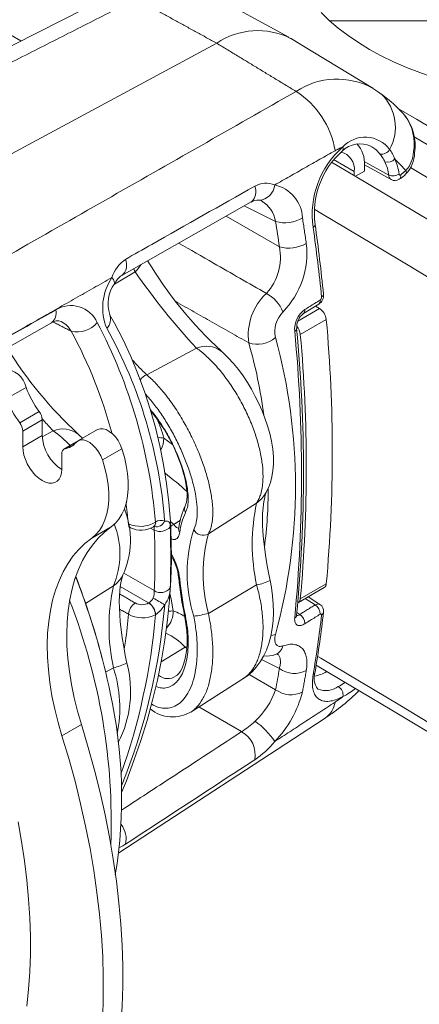
# Model space of a CAD drawing. Units: inches. Extents: x 3 to 99.2, y 1.4 to 64.7.
# Drawn here: x 81.5 to 82.8, y 48.2 to 51.4 of the extents above; entities that cross this region are included whole.
import ezdxf

# ---------------------------------------------------------------- set-up
doc = ezdxf.new("R2010")
doc.units = ezdxf.units.IN
doc.header["$MEASUREMENT"] = 0

msp = doc.modelspace()

# ---------------------------------------------------------------- linework, layer by layer
at = {"color": 7, "linetype": 'Continuous', "lineweight": 15}
for p, q in [((82.3365, 51.2999), (82.0654, 51.4484)), ((83.2538, 51.353), (82.4705, 51.353)), ((80.8504, 50.6081), (82.1021, 51.2802)), ((82.5499, 50.8633), (82.4829, 50.902)), ((82.663, 50.8505), (82.5826, 50.8953)), ((82.5831, 50.8841), (82.6698, 50.8365)), ((82.5832, 50.8639), (82.5832, 50.8825)), ((82.5499, 50.8633), (82.5499, 50.8496)), ((82.5541, 50.8472), (82.5832, 50.8639)), ((81.7932, 50.5249), (82.2142, 50.7637)), ((82.294, 50.6999), (82.1918, 50.751)), ((82.1332, 50.7178), (82.3063, 50.6179)), ((81.7689, 50.4965), (81.8365, 50.5367)), ((82.3843, 50.4005), (82.4344, 50.4314)), ((82.437, 50.4168), (82.4234, 50.4247)), ((82.3666, 50.3762), (82.437, 50.4168)), ((81.3392, 50.2429), (81.564, 50.3704)), ((82.4589, 50.3813), (82.3744, 50.3325)), ((81.8742, 50.2015), (82.0362, 50.2883)), ((81.4812, 50.1605), (81.4178, 50.1239)), ((81.4606, 50.0453), (81.524, 50.0819)), ((81.5339, 50.055), (81.4704, 50.0183)), ((81.5339, 50.055), (81.5339, 50.004)), ((81.4704, 50.0183), (81.4704, 49.9674)), ((81.534, 49.9998), (81.5699, 50.0191)), ((81.7137, 50.0231), (81.6503, 49.9865)), ((81.5339, 50.004), (81.4704, 49.9674)), ((81.646, 49.9833), (81.6042, 49.9592)), ((81.6444, 49.9817), (81.6076, 49.9604)), ((81.5977, 49.8939), (81.5977, 49.9449)), ((81.7935, 49.961), (81.73, 49.9244)), ((82.0749, 49.6843), (82.2319, 49.7839)), ((82.0003, 49.7775), (82.0006, 49.7782)), ((81.9517, 49.7245), (81.9623, 49.7143)), ((81.7587, 49.7069), (81.6953, 49.6703)), ((81.8155, 49.7066), (81.8217, 49.7034)), ((81.8989, 49.6962), (81.887, 49.7021)), ((81.9781, 49.7026), (81.9782, 49.7031)), ((81.8001, 49.5564), (81.8989, 49.4994)), ((81.978, 49.5414), (81.978, 49.5418)), ((81.6753, 49.4575), (81.7656, 49.5147)), ((81.8805, 49.459), (81.7881, 49.5124)), ((82.0749, 49.4249), (82.2319, 49.5176)), ((82.368, 49.4606), (82.4526, 49.5095)), ((82.3744, 49.4723), (82.4589, 49.5211)), ((82.4226, 49.4528), (82.3903, 49.4735)), ((82.4383, 49.4543), (82.3998, 49.479)), ((81.9974, 49.4165), (81.9973, 49.4166)), ((82.3633, 49.4279), (82.3726, 49.4217)), ((81.9211, 49.2672), (81.999, 49.3152)), ((82.0051, 49.3179), (81.999, 49.3152)), ((82.3063, 49.2456), (82.2479, 49.2747)), ((81.7405, 49.2336), (81.7656, 49.2484)), ((82.0182, 49.1042), (82.1874, 49.2117)), ((82.2073, 49.2268), (82.294, 49.1768)), ((82.1834, 49.0403), (82.044, 49.1206)), ((81.7829, 48.6464), (82.4557, 49.0846)), ((81.6617, 49.0631), (81.5983, 49.0265))]:
    msp.add_line(p, q, dxfattribs=at)
at = {"color": 7, "linetype": 'Continuous', "lineweight": 15, "flags": 128}
for points in [[(81.4644, 51.2883), (81.3959, 51.3265), (81.1297, 51.4736), (80.8616, 51.6195), (80.5917, 51.7642), (80.3199, 51.9078), (80.0463, 52.0502), (79.7709, 52.1915), (79.4937, 52.3316), (79.2147, 52.4705), (78.934, 52.6082), (78.6515, 52.7447)], [(81.7525, 51.4343), (81.1266, 51.117), (80.5074, 50.8028)], [(82.442, 51.3805), (82.4689, 51.3545), (82.4982, 51.3293), (82.5298, 51.3052), (82.5637, 51.2821), (82.5998, 51.2601), (82.6379, 51.2392), (82.6779, 51.2197), (82.7198, 51.2014), (82.7633, 51.1845), (82.8084, 51.169), (82.8549, 51.155), (82.9027, 51.1424), (82.9515, 51.1315), (83.0014, 51.1221), (83.0521, 51.1142), (83.1035, 51.1081), (83.1554, 51.1035)], [(82.6101, 51.134), (82.3791, 51.2742), (82.3429, 51.2962)], [(82.6382, 51.1143), (82.6291, 51.1213), (82.6098, 51.1337)], [(84.9143, 49.3535), (84.6864, 49.5071), (84.4567, 49.6599), (84.2251, 49.8117), (83.9917, 49.9625), (83.7564, 50.1124), (83.5194, 50.2614), (83.2806, 50.4094), (83.04, 50.5564), (82.7976, 50.7025), (82.5535, 50.8475), (82.4757, 50.8931)], [(84.7585, 49.6081), (84.5138, 49.7694), (84.267, 49.9298), (84.0182, 50.089), (83.7673, 50.2473), (83.5145, 50.4044), (83.2596, 50.5605), (83.0028, 50.7154), (82.744, 50.8693), (82.7336, 50.8754)], [(82.2398, 50.7695), (82.2432, 50.7691), (82.2476, 50.7672)], [(84.9185, 49.1534), (84.6799, 49.3155), (84.4393, 49.4766), (84.1966, 49.6366), (83.9519, 49.7956), (83.7052, 49.9535), (83.4565, 50.1104), (83.2057, 50.2662), (82.953, 50.421), (82.6983, 50.5747), (82.4417, 50.7272), (82.4218, 50.739)], [(81.769, 50.4971), (81.7698, 50.5006), (81.7687, 50.5054), (81.7656, 50.5112), (81.7605, 50.5176)], [(81.7925, 48.8426), (81.8081, 48.8807), (81.8327, 48.9462), (81.8551, 49.0116), (81.8753, 49.077), (81.8932, 49.1425), (81.9089, 49.208), (81.9224, 49.2737), (81.9335, 49.3388), (81.9423, 49.4038), (81.9488, 49.4689), (81.9529, 49.5337), (81.9548, 49.5978), (81.9542, 49.661), (81.9514, 49.7237), (81.9462, 49.7862), (81.9387, 49.8482), (81.9289, 49.9095), (81.9168, 49.9702), (81.9024, 50.0301), (81.8857, 50.0892), (81.8669, 50.1474), (81.8458, 50.2045), (81.8225, 50.2606), (81.7971, 50.3155), (81.7696, 50.3691), (81.7534, 50.3977)], [(82.2621, 49.817), (82.2625, 49.8175), (82.2706, 49.834), (82.2771, 49.8513), (82.2821, 49.8699), (82.2854, 49.8898), (82.2869, 49.9111), (82.2867, 49.9346), (82.2845, 49.9595), (82.2803, 49.9851), (82.2746, 50.0107), (82.2676, 50.0353), (82.2592, 50.0602), (82.2497, 50.0845), (82.2393, 50.1081), (82.2279, 50.1313), (82.2155, 50.1542), (82.2022, 50.1764), (82.1881, 50.1976), (82.1731, 50.2182), (82.1567, 50.2382), (82.1396, 50.2569), (82.1209, 50.2747), (82.1167, 50.2781)], [(81.8742, 50.2015), (81.8681, 50.1988), (81.8624, 50.1949), (81.8572, 50.1899), (81.8529, 50.1842), (81.8529, 50.1842)], [(81.8875, 50.083), (81.8975, 50.0713), (81.9091, 50.0561), (81.9206, 50.0396), (81.9318, 50.0221), (81.9428, 50.0033), (81.9534, 49.9836), (81.9633, 49.9634), (81.9723, 49.9432), (81.9802, 49.9234), (81.9871, 49.904), (81.993, 49.885), (81.9979, 49.8665), (82.0016, 49.8489), (82.0041, 49.8327), (82.0055, 49.8181), (82.0058, 49.8056), (82.0051, 49.7952), (82.0037, 49.7869), (82.0019, 49.781), (82.0006, 49.7783)], [(81.666, 49.9946), (81.6545, 50.0055), (81.6503, 50.0089)], [(81.7137, 50.0231), (81.7143, 50.0234), (81.7225, 50.0261), (81.7319, 50.0259), (81.742, 50.023), (81.7524, 50.0173), (81.7627, 50.0092), (81.7723, 49.9991), (81.7809, 49.9873), (81.788, 49.9744), (81.7935, 49.961)], [(81.73, 49.9244), (81.7246, 49.9378), (81.7175, 49.9507), (81.7089, 49.9625), (81.6992, 49.9726), (81.689, 49.9807), (81.6786, 49.9863), (81.6684, 49.9893), (81.6591, 49.9895), (81.6509, 49.9868), (81.6442, 49.9814)], [(81.9299, 49.9955), (81.9537, 49.9776), (81.9596, 49.9731)], [(81.4704, 49.9674), (81.4714, 49.9541), (81.4743, 49.94), (81.479, 49.9257), (81.4853, 49.9115), (81.4932, 49.898), (81.5023, 49.8854), (81.5123, 49.8741), (81.523, 49.8646), (81.5341, 49.8571), (81.5451, 49.8519), (81.5558, 49.849), (81.5659, 49.8486), (81.575, 49.8507), (81.5828, 49.8553), (81.5892, 49.8621), (81.5939, 49.871), (81.5967, 49.8817), (81.5977, 49.8939)], [(81.7587, 49.7069), (81.7721, 49.7182), (81.7838, 49.7318), (81.7937, 49.7477), (81.8018, 49.7657), (81.8079, 49.7856), (81.8119, 49.8072), (81.814, 49.8304), (81.814, 49.8549), (81.8119, 49.8804), (81.8077, 49.9068), (81.8016, 49.9338), (81.7935, 49.961)], [(81.6953, 49.6703), (81.7086, 49.6815), (81.7203, 49.6952), (81.7303, 49.7111), (81.7383, 49.729), (81.7444, 49.7489), (81.7485, 49.7706), (81.7506, 49.7938), (81.7505, 49.8182), (81.7484, 49.8438), (81.7443, 49.8702), (81.7381, 49.8971), (81.73, 49.9244)], [(82.2761, 49.5326), (82.2709, 49.5573), (82.2655, 49.5862), (82.261, 49.6143), (82.2574, 49.6414), (82.2546, 49.6671), (82.2527, 49.691), (82.2517, 49.7131), (82.2514, 49.7331), (82.2518, 49.7511), (82.2529, 49.7674), (82.2544, 49.7818), (82.2564, 49.7939), (82.2585, 49.8036), (82.2604, 49.8107), (82.262, 49.8152), (82.2629, 49.8171), (82.2628, 49.817)], [(81.6617, 49.0631), (81.6489, 49.107), (81.638, 49.1506), (81.6291, 49.1938), (81.6222, 49.2364), (81.6174, 49.2783), (81.6145, 49.3192), (81.6138, 49.359), (81.6151, 49.3977), (81.6184, 49.435), (81.6238, 49.4708), (81.6312, 49.505), (81.6406, 49.5374), (81.652, 49.568), (81.6653, 49.5967), (81.6805, 49.6232), (81.6975, 49.6476), (81.7162, 49.6697), (81.7367, 49.6895), (81.7587, 49.7069)], [(81.5983, 49.0265), (81.5855, 49.0704), (81.5746, 49.114), (81.5657, 49.1572), (81.5588, 49.1998), (81.5539, 49.2416), (81.5511, 49.2826), (81.5503, 49.3224), (81.5516, 49.3611), (81.555, 49.3984), (81.5604, 49.4342), (81.5678, 49.4684), (81.5772, 49.5008), (81.5886, 49.5314), (81.6019, 49.5601), (81.6171, 49.5866), (81.6341, 49.611), (81.6528, 49.6331), (81.6732, 49.6529), (81.6953, 49.6703)], [(81.6427, 49.5434), (81.645, 49.5374), (81.6571, 49.5057)], [(81.8097, 49.2634), (81.8045, 49.2881), (81.7992, 49.317), (81.7947, 49.3451), (81.791, 49.3722), (81.7882, 49.3978), (81.7864, 49.4218), (81.7853, 49.4439), (81.785, 49.4639), (81.7855, 49.4818), (81.7865, 49.4982), (81.7881, 49.5126), (81.79, 49.5247), (81.7921, 49.5344), (81.7941, 49.5415), (81.7957, 49.546), (81.7965, 49.5479), (81.7964, 49.5478)], [(82.1873, 49.2118), (82.2022, 49.2223), (82.2171, 49.2354), (82.2309, 49.2504), (82.2434, 49.2671), (82.2545, 49.2856), (82.2639, 49.3054), (82.2719, 49.327), (82.2784, 49.3506), (82.2831, 49.3755), (82.2859, 49.4012), (82.2871, 49.4281), (82.2864, 49.4552), (82.2842, 49.4821), (82.2802, 49.5095), (82.2757, 49.5325)], [(81.9505, 49.4863), (81.9534, 49.4714), (81.9605, 49.4333)], [(81.9605, 49.4333), (81.9524, 49.4326), (81.9454, 49.4318)], [(81.9972, 49.4165), (81.998, 49.413), (82.0018, 49.3906), (82.0044, 49.3685), (82.0056, 49.3472), (82.0056, 49.3271), (82.0045, 49.3081), (82.0021, 49.2903), (81.9987, 49.2739), (81.9945, 49.2594), (81.9895, 49.2472), (81.9843, 49.2373), (81.9789, 49.2299), (81.9735, 49.2244), (81.9695, 49.2216)], [(82.2935, 49.3569), (82.2846, 49.3542), (82.2795, 49.3533)], [(84.9185, 47.7053), (84.6799, 47.8674), (84.4393, 48.0284), (84.1966, 48.1885), (83.9519, 48.3474), (83.7052, 48.5054), (83.4565, 48.6623), (83.2057, 48.8181), (82.953, 48.9729), (82.6983, 49.1265), (82.4417, 49.2791), (82.4314, 49.2852)], [(82.4261, 49.2568), (82.4295, 49.2548), (82.6729, 49.1104), (82.9146, 48.965), (83.1545, 48.8187), (83.3926, 48.6713), (83.629, 48.5231), (83.8635, 48.3738), (84.0962, 48.2237), (84.3271, 48.0726), (84.5561, 47.9206), (84.7833, 47.7677)], [(81.6617, 47.5826), (81.6839, 47.6309), (81.7041, 47.6812), (81.7224, 47.7334), (81.7387, 47.7875), (81.753, 47.8434), (81.7654, 47.901), (81.7757, 47.9602), (81.7839, 48.021), (81.7901, 48.0833), (81.7942, 48.147), (81.7963, 48.212), (81.7963, 48.2783), (81.7942, 48.3457), (81.7901, 48.4141), (81.7839, 48.4836), (81.7757, 48.5539), (81.7654, 48.625), (81.753, 48.6968), (81.7387, 48.7692), (81.7224, 48.8421), (81.7041, 48.9155), (81.6839, 48.9892), (81.6617, 49.0631)], [(81.5983, 47.546), (81.6204, 47.5943), (81.6407, 47.6446), (81.659, 47.6968), (81.6753, 47.7509), (81.6896, 47.8068), (81.7019, 47.8644), (81.7122, 47.9236), (81.7205, 47.9844), (81.7267, 48.0467), (81.7308, 48.1104), (81.7329, 48.1754), (81.7329, 48.2416), (81.7308, 48.309), (81.7267, 48.3775), (81.7205, 48.4469), (81.7122, 48.5173), (81.7019, 48.5884), (81.6896, 48.6602), (81.6753, 48.7326), (81.659, 48.8055), (81.6407, 48.8789), (81.6204, 48.9526), (81.5983, 49.0265)], [(81.4553, 48.7472), (81.4667, 48.6833), (81.4762, 48.62), (81.4839, 48.5575), (81.4896, 48.4957), (81.4934, 48.4349), (81.4954, 48.375), (81.4954, 48.3162), (81.4934, 48.2586), (81.4896, 48.2021), (81.4839, 48.147)]]:
    msp.add_lwpolyline(points, dxfattribs=at)
at = {"color": 7, "linetype": 'Continuous', "lineweight": 15}
for centre, radius, start, end in [((82.2359, 51.082), 0.2391, 63.4683, 124.0123), ((82.4938, 50.921), 0.2424, 61.3834, 123.3761), ((82.211, 50.8868), 0.2799, 9.0145, 57.7281), ((82.3471, 50.716), 0.4936, 41.6585, 53.8405), ((82.5344, 51.0072), 0.1496, 330.9331, 45.9109), ((59.7655, 11.8011), 45.4701, 57.07856, 59.71449), ((82.5928, 50.9485), 0.1556, 350.7412, 38.0867), ((82.5928, 50.9531), 0.1526, 349.9563, 36.4778), ((82.5856, 50.8751), 0.0994, 36.7716, 136.9658), ((61.4149, 14.491), 42.2621, 52.57195, 59.68704), ((82.7058, 50.7229), 0.2926, 131.2452, 188.2105), ((82.5689, 50.8697), 0.0831, 64.7723, 134.5921), ((82.5015, 50.9378), 0.0125, 315.8104, 23.883), ((82.4899, 50.8895), 0.0935, 355.7131, 42.7441), ((82.6898, 50.7276), 0.2696, 131.6635, 187.9763), ((82.4939, 50.871), 0.0566, 352.2124, 76.924), ((82.6405, 50.9475), 0.0279, 255.3892, 332.2594), ((82.6497, 50.9231), 0.0965, 315.2288, 0.1903), ((82.644, 50.9313), 0.0992, 318.6038, 357.2057), ((82.7423, 50.9222), 0.0043, 16.4597, 78.8254), ((82.6584, 50.9256), 0.0325, 254.8908, 317.4275), ((82.6771, 50.8491), 0.0142, 174.3621, 240.0782), ((82.6747, 50.8921), 0.0432, 254.2518, 299.7105), ((82.655, 50.9107), 0.0841, 299.6265, 318.7432), ((82.6881, 50.848), 0.0136, 308.9552, 15.5269), ((82.7101, 50.8604), 0.00986, 327.041, 32.3274), ((82.1865, 50.797), 0.0434, 309.7515, 24.7648), ((82.2625, 50.7496), 0.0751, 67.623, 119.2144), ((82.2368, 50.8242), 0.0546, 273.3041, 354.6758), ((82.2666, 50.7066), 0.1151, 2.5176, 77.6824), ((82.6827, 50.8568), 0.0237, 237.5348, 305.7247), ((82.2355, 50.731), 0.0388, 83.5008, 123.1854), ((82.2046, 50.6877), 0.0902, 7.756, 61.5944), ((82.3233, 50.8129), 0.1168, 255.4689, 299.9131), ((82.4125, 50.6905), 0.0101, 291.8848, 358.2321), ((76.5119, 49.85), 5.9625, 5.82083, 8.01276), ((76.5351, 49.8611), 5.9455, 5.81786, 8.01446), ((82.1375, 50.5834), 0.1723, 317.1775, 11.5553), ((82.3373, 50.7277), 0.1141, 254.2363, 299.789), ((82.1226, 50.5973), 0.2732, 315.6799, 6.5873), ((81.8745, 50.4786), 0.1206, 125.3778, 161.0818), ((81.7653, 50.5584), 0.0436, 309.725, 25.1189), ((81.7389, 50.6381), 0.1407, 313.9254, 326.6331), ((83.0014, 51.2443), 1.3095, 210.8582, 227.494), ((81.8362, 50.463), 0.0753, 124.9272, 153.1647), ((83.6132, 51.7605), 2.1573, 214.5578, 223.0313), ((81.907, 50.4199), 0.1761, 146.3064, 202.4088), ((81.8598, 50.4323), 0.1116, 144.4947, 197.8971), ((82.3926, 50.3296), 0.1878, 133.293, 187.4102), ((82.2062, 50.3596), 0.1212, 22.7326, 61.6249), ((82.4187, 50.4591), 0.0316, 299.5343, 8.5791), ((82.4396, 50.4643), 0.0104, 293.1725, 357.3799), ((81.6275, 50.3326), 0.094, 24.4852, 121.9892), ((82.4263, 50.4417), 0.0131, 308.1303, 12.6584), ((82.4326, 50.4537), 0.0111, 305.4094, 5.1325), ((81.5399, 50.4015), 0.0394, 307.7925, 15.9446), ((81.7147, 50.3825), 0.0419, 314.7434, 21.4273), ((82.3823, 50.3422), 0.0908, 135.0161, 192.3453), ((82.4341, 50.3498), 0.0782, 125.2012, 184.8176), ((82.4175, 50.3565), 0.055, 127.156, 184.1942), ((82.3763, 50.4108), 0.013, 307.1647, 12.7503), ((82.4106, 50.376), 0.0486, 6.3237, 57.1699), ((81.5841, 50.343), 0.0339, 69.494, 126.4394), ((81.5637, 50.3086), 0.0733, 28.1718, 63.9839), ((81.6482, 50.4245), 0.0837, 256.2164, 320.8086), ((80.2146, 49.5813), 1.694, 4.7559, 27.8068), ((77.7614, 49.9512), 4.7172, 354.7687, 5.2313), ((80.2822, 49.6125), 1.5316, 15.0353, 28.4949), ((80.4089, 49.6097), 1.5281, 4.338, 29.0959), ((82.352, 50.3528), 0.0105, 293.4005, 357.1036), ((77.4636, 49.8767), 4.9147, 354.5528, 5.4472), ((77.4674, 49.8858), 4.9173, 354.5533, 5.4436), ((82.3249, 50.3267), 0.0498, 6.7016, 40.5387), ((77.6768, 49.9024), 4.7172, 354.7687, 5.2313), ((82.2347, 50.39), 0.0893, 251.5025, 311.1982), ((80.7275, 49.8747), 1.5403, 7.278, 16.233), ((80.5328, 49.8398), 1.8258, 344.6612, 15.3388), ((82.5269, 50.9673), 1.2983, 211.5084, 227.5273), ((82.0677, 50.213), 0.0816, 53.0994, 112.6877), ((82.3872, 50.7463), 0.7483, 221.4898, 226.728), ((81.4049, 50.1429), 0.0783, 12.9879, 87.3222), ((81.7813, 50.2729), 0.3205, 200.5349, 216.595), ((81.7179, 50.2363), 0.3205, 200.5349, 216.595), ((81.4865, 50.0529), 0.0474, 2.4999, 37.6857), ((81.4231, 50.0163), 0.0474, 2.4999, 37.6857), ((81.4006, 49.8457), 0.5501, 15.7973, 22.8311), ((81.6014, 49.9438), 0.0816, 53.1017, 112.6876), ((81.3629, 49.7302), 0.3554, 42.6241, 54.3782), ((81.6701, 50.0092), 0.1363, 182.1735, 237.9366), ((81.5959, 50.0232), 0.0639, 280.5504, 319.1197), ((81.9151, 49.9212), 0.0757, 78.7459, 93.4694), ((81.8553, 49.9953), 0.0746, 329.7799, 0.1939), ((81.6117, 49.9469), 0.0141, 106.8651, 188.4455), ((80.7773, 48.4203), 1.8635, 48.7302, 51.6264), ((82.1727, 49.8684), 0.1031, 305.0425, 330.1329), ((80.822, 49.8274), 1.4477, 352.5657, 0.1832), ((82.8557, 49.6508), 0.6378, 167.9503, 192.0497), ((81.5457, 49.6632), 0.2754, 335.2608, 21.8198), ((82.2059, 49.6752), 0.2291, 153.5608, 173.1347), ((82.1727, 49.6676), 0.1922, 153.7381, 173.6373), ((82.0249, 49.7652), 0.0276, 153.4486, 206.9717), ((81.8538, 49.8036), 0.0954, 245.691, 300.6163), ((81.8869, 49.7191), 0.0157, 305.0589, 8.8024), ((81.8871, 49.7195), 0.016, 305.3657, 8.2777), ((81.905, 49.7369), 0.03, 258.9655, 337.133), ((81.9206, 49.6996), 0.0284, 64.8392, 128.5572), ((81.5286, 49.6182), 0.2586, 336.4199, 22.2246), ((81.8296, 49.7164), 0.0151, 178.9452, 238.7201), ((81.8561, 49.7722), 0.0768, 243.4845, 301.138), ((81.9029, 49.6967), 0.0118, 106.2658, 124.1588), ((81.9183, 49.733), 0.0416, 242.2614, 321.5423), ((79.6477, 49.5978), 2.2533, 357.4972, 2.5028), ((78.6827, 49.6076), 3.2697, 358.256, 1.744), ((81.9769, 49.6766), 0.0404, 111.1721, 128.0458), ((81.9608, 49.7047), 0.0174, 341.739, 354.6422), ((81.9979, 49.7005), 0.02, 173.926, 215.4628), ((82.4859, 49.557), 0.4798, 162.8672, 197.1328), ((82.0572, 49.7118), 0.0327, 204.2368, 302.7717), ((82.5625, 49.5546), 0.5045, 165.1012, 194.8988), ((81.7903, 49.5175), 0.1924, 5.8426, 31.3519), ((81.8184, 49.5269), 0.1601, 5.3408, 31.7083), ((79.3105, 48.6467), 2.5, 14.6173, 21.0676), ((81.7064, 49.5992), 0.1031, 305.0423, 330.1947), ((81.9844, 49.5432), 0.00661, 195.1443, 245.7435), ((83.1579, 49.6602), 1.1855, 185.7488, 191.8579), ((83.1783, 49.6607), 1.203, 185.8945, 191.7052), ((82.2057, 49.6671), 0.1517, 279.9598, 297.5054), ((79.5535, 48.7125), 2.2482, 11.6868, 20.6585), ((82.3893, 49.3816), 0.6378, 167.9503, 192.0497), ((81.8078, 49.4996), 0.0911, 344.471, 359.8795), ((81.9203, 49.5308), 0.0381, 235.6902, 323.3833), ((81.8596, 49.5079), 0.0913, 323.1525, 0.1267), ((82.4446, 49.5213), 0.0143, 303.7976, 359.18), ((79.7808, 48.7473), 1.9777, 357.8721, 21.3297), ((81.8542, 49.4985), 0.0475, 303.9249, 330.6485), ((81.1229, 48.1298), 1.5514, 58.5396, 60.1319), ((82.3601, 49.4725), 0.0143, 303.7976, 359.18), ((79.9224, 49.6219), 2.0174, 337.9469, 355.2031), ((81.8658, 49.4165), 0.0516, 124.4917, 173.4561), ((81.8586, 49.4993), 0.0459, 241.1994, 298.5255), ((81.8554, 49.4193), 0.047, 1.5756, 57.669), ((81.8561, 49.4192), 0.0468, 1.9474, 58.332), ((81.8497, 49.4997), 0.0951, 303.9825, 330.7321), ((81.8816, 49.4319), 0.0789, 317.2009, 1.0222), ((82.4049, 49.4235), 0.0342, 358.2067, 58.6957), ((82.4264, 49.4333), 0.0239, 348.805, 60.553), ((79.8284, 49.5991), 2.0821, 340.4332, 355.0869), ((81.8602, 49.5051), 0.0945, 241.0584, 296.5071), ((81.9987, 49.423), 0.00663, 258.6914, 284.6065), ((81.9491, 49.9478), 0.5378, 278.3665, 283.5251), ((82.3503, 49.4209), 0.0123, 298.4699, 351.5003), ((82.3742, 49.417), 0.0119, 169.8852, 190.3773), ((82.3548, 49.3925), 0.0342, 358.2085, 58.6954), ((78.7105, 49.8508), 3.758, 350.4337, 353.4151), ((78.7221, 49.8587), 3.7526, 350.4296, 353.4201), ((82.4378, 49.4306), 0.0123, 298.5225, 350.8824), ((81.8563, 49.1853), 0.193, 42.3061, 65.4591), ((82.2787, 49.3294), 0.0406, 291.0857, 345.7194), ((82.2647, 49.3635), 0.0773, 262.7958, 291.6048), ((82.3033, 49.2668), 0.0266, 94.083, 112.4095), ((81.7394, 49.3976), 0.1514, 279.9487, 297.5263), ((81.3672, 49.1177), 0.4193, 348.3663, 18.171), ((81.465, 49.17), 0.3568, 332.4401, 15.1635), ((82.3554, 49.3138), 0.0841, 234.2398, 297.2964), ((81.9426, 49.2596), 0.0468, 229.5768, 305.379), ((82.4101, 49.2373), 0.0127, 299.2423, 348.7139), ((82.4773, 49.2148), 0.0583, 159.8446, 218.7171), ((82.3989, 49.3402), 0.1212, 280.3743, 300.4808), ((82.054, 49.2603), 0.2541, 312.9062, 340.8134), ((82.3437, 49.2433), 0.083, 233.2382, 297.1609), ((82.4576, 49.2423), 0.0684, 248.1379, 306.3792), ((82.4826, 49.1605), 0.0309, 348.3246, 59.8882), ((80.2384, 48.8275), 1.5542, 350.6416, 12.6208), ((82.028, 49.2616), 0.3654, 316.0703, 345.3958), ((82.0964, 49.6399), 0.6612, 302.9359, 315.2077), ((81.9585, 49.2032), 0.1151, 230.6418, 301.3695), ((82.4126, 49.1465), 0.0756, 304.8851, 352.1525), ((82.0337, 49.2777), 0.2807, 302.2214, 313.5213), ((82.0842, 48.8716), 0.2479, 33.4095, 54.8214), ((82.1414, 48.9652), 0.086, 349.0576, 60.7981), ((82.0668, 49.1899), 0.2888, 303.4335, 320.9837), ((81.7351, 48.6925), 0.0721, 345.1248, 39.0083)]:
    msp.add_arc(centre, radius, start, end, dxfattribs=at)
for start_param, end_param in [(4.078339, 4.097233), (3.719479, 3.738373)]:
    msp.add_ellipse((78.7236, 51.8604), major_axis=(-2.6178, 4.2233), ratio=0.597167, start_param=start_param, end_param=end_param, dxfattribs=at)
for points in [[(81.8395, 51.4241), (80.5616, 50.7759)], [(82.1021, 51.2802), (81.8395, 51.4241)], [(82.3605, 51.1234), (82.1021, 51.2802)], [(82.5129, 50.9429), (82.4874, 50.9306)], [(82.4874, 50.9306), (82.2911, 50.8191)], [(82.7185, 50.8657), (82.6823, 50.9036)], [(82.7012, 50.8516), (82.7185, 50.8657)], [(82.3816, 50.7117), (82.394, 50.6287)], [(81.8365, 50.5367), (81.8314, 50.5466)], [(81.7605, 50.5176), (81.2882, 50.2494)], [(82.2064, 50.3053), (81.9686, 50.4398)], [(81.6283, 50.3432), (81.5696, 50.3731)], [(81.8145, 49.7166), (81.8068, 49.7856)], [(81.9024, 49.7215), (81.9029, 49.7218)], [(81.9623, 49.7143), (81.9832, 49.7279)], [(81.7859, 49.4884), (81.8365, 49.4591)], [(81.8145, 49.4224), (81.7855, 49.4392)], [(81.8805, 49.459), (81.8807, 49.459)], [(82.3726, 49.4217), (82.4226, 49.4528)], [(81.9029, 49.4208), (81.9024, 49.4206)], [(82.0047, 49.3112), (81.999, 49.3152)], [(82.394, 49.2391), (82.3816, 49.1695)], [(82.4874, 49.1362), (82.5129, 49.1542)], [(82.2911, 49.0081), (82.4874, 49.1362)]]:
    msp.add_open_spline(points, degree=1, dxfattribs=at)
for points, knots in [([(81.1189, 50.4163), (81.3258, 50.5341), (81.7397, 50.7698), (82.1535, 51.0055), (82.3605, 51.1234)], [0, 0, 0, 0, 0.5, 1, 1, 1, 1]), ([(82.6335, 50.9206), (82.6282, 50.9264), (82.6194, 50.9363), (82.6086, 50.9423), (82.6043, 50.9447)], [0, 0, 0, 0, 0.5966344, 1, 1, 1, 1]), ([(82.6499, 50.8942), (82.6475, 50.8989), (82.6427, 50.9085), (82.6366, 50.9165), (82.6335, 50.9206)], [0, 0, 0, 0, 0.497179, 1, 1, 1, 1]), ([(82.6652, 50.9345), (82.6684, 50.9299), (82.675, 50.9205), (82.6799, 50.9092), (82.6823, 50.9036)], [0, 0, 0, 0, 0.49661, 1, 1, 1, 1]), ([(82.663, 50.8505), (82.6615, 50.8582), (82.6584, 50.8738), (82.6527, 50.8874), (82.6499, 50.8942)], [0, 0, 0, 0, 0.494901, 1, 1, 1, 1]), ([(82.6823, 50.9036), (82.6853, 50.8961), (82.6914, 50.8809), (82.6945, 50.8634), (82.6961, 50.8546)], [0, 0, 0, 0, 0.494896, 1, 1, 1, 1]), ([(82.6961, 50.8546), (82.6962, 50.8542), (82.6964, 50.8531), (82.6972, 50.8519), (82.6984, 50.8511), (82.6998, 50.8509), (82.7007, 50.8514), (82.7012, 50.8516)], [0, 0, 0, 0, 0.153896, 0.368227, 0.579555, 0.78987, 1, 1, 1, 1]), ([(81.8047, 50.5769), (81.8334, 50.5931), (81.9737, 50.6725), (82.1141, 50.752), (82.2259, 50.8152)], [0, 0, 0, 0, 0.203992, 1, 1, 1, 1]), ([(81.978, 50.6298), (82.016, 50.6081), (82.1112, 50.5536), (82.2065, 50.4991), (82.2638, 50.4663)], [0, 0, 0, 0, 0.397957, 1, 1, 1, 1]), ([(82.389, 50.4137), (82.3997, 50.4203), (82.4164, 50.4306), (82.4331, 50.4409), (82.4391, 50.4446)], [0, 0, 0, 0, 0.638748, 1, 1, 1, 1]), ([(81.2888, 50.2486), (81.3013, 50.2557), (81.3976, 50.3103), (81.494, 50.3649), (81.5777, 50.4123)], [0, 0, 0, 0, 0.130134, 1, 1, 1, 1]), ([(82.2319, 49.7839), (82.2343, 49.7879), (82.239, 49.7957), (82.2461, 49.8139), (82.2508, 49.8348), (82.2528, 49.8583), (82.2532, 49.8833), (82.2509, 49.9104), (82.2462, 49.939), (82.2398, 49.9686), (82.2309, 49.9994), (82.2198, 50.0306), (82.2103, 50.0543), (82.1997, 50.0779), (82.1881, 50.1013), (82.1755, 50.1245), (82.162, 50.1472), (82.1478, 50.1691), (82.1329, 50.1901), (82.1173, 50.2103), (82.1014, 50.229), (82.0853, 50.2462), (82.0691, 50.2618), (82.0527, 50.2761), (82.0418, 50.2842), (82.0362, 50.2883)], [0, 0, 0, 0, 0.039307, 0.078895, 0.153525, 0.191753, 0.230246, 0.304164, 0.34203, 0.380158, 0.45464, 0.492822, 0.531274, 0.569237, 0.607466, 0.646534, 0.68589, 0.724564, 0.763516, 0.803341, 0.843466, 0.881909, 0.920619, 0.960166, 1, 1, 1, 1]), ([(81.8742, 50.2015), (81.8791, 50.1972), (81.889, 50.1885), (81.9041, 50.1733), (81.9195, 50.1564), (81.9348, 50.1379), (81.9498, 50.1181), (81.9646, 50.0971), (81.9791, 50.0747), (81.9931, 50.0516), (82.0062, 50.028), (82.0185, 50.0042), (82.0302, 49.9797), (82.0444, 49.9472), (82.0568, 49.915), (82.067, 49.8836), (82.0757, 49.853), (82.0823, 49.8236), (82.0866, 49.7961), (82.0893, 49.7698), (82.0897, 49.7457), (82.0877, 49.7244), (82.0849, 49.7095), (82.0808, 49.6958), (82.0769, 49.6881), (82.0749, 49.6843)], [0, 0, 0, 0, 0.038673, 0.077606, 0.117369, 0.157424, 0.196179, 0.235213, 0.275137, 0.315376, 0.353115, 0.391126, 0.43, 0.469176, 0.543063, 0.580567, 0.618615, 0.691742, 0.729222, 0.766962, 0.841548, 0.879373, 0.917709, 0.958698, 1, 1, 1, 1]), ([(82.0274, 49.6984), (82.0304, 49.7054), (82.0361, 49.7187), (82.0392, 49.7466), (82.0383, 49.7781), (82.0332, 49.8142), (82.0242, 49.8531), (82.0113, 49.8949), (81.9949, 49.9379), (81.9751, 49.9817), (81.9525, 50.0245), (81.9275, 50.0655), (81.9014, 50.102), (81.8818, 50.1266), (81.8715, 50.1367), (81.8698, 50.1384)], [0, 0, 0, 0, 0.088139, 0.167732, 0.249464, 0.327615, 0.407936, 0.486522, 0.567411, 0.648213, 0.73151, 0.814614, 0.900293, 0.983378, 1, 1, 1, 1]), ([(81.8863, 50.0871), (81.8913, 50.0813), (81.903, 50.0676), (81.921, 50.0422), (81.9397, 50.012), (81.957, 49.98), (81.9726, 49.9465), (81.9859, 49.9127), (81.9967, 49.879), (82.0045, 49.8468), (82.0089, 49.8169), (82.0098, 49.7908), (82.0072, 49.7685), (82.0027, 49.758), (82.0003, 49.7527)], [0, 0, 0, 0, 0.062484, 0.147544, 0.228914, 0.312546, 0.394356, 0.478565, 0.562622, 0.64927, 0.735675, 0.824753, 0.911138, 1, 1, 1, 1]), ([(81.5699, 50.0191), (81.5611, 50.0282), (81.5498, 50.0399), (81.5366, 50.0551), (81.5336, 50.0585)], [0, 0, 0, 0, 0.777245, 1, 1, 1, 1]), ([(81.9326, 49.7253), (81.9369, 49.7253), (81.9438, 49.7254), (81.9478, 49.7223), (81.9497, 49.718), (81.9506, 49.7134), (81.9508, 49.7088), (81.9509, 49.7071)], [0, 0, 0, 0, 0.373589, 0.615011, 0.733536, 0.898686, 1, 1, 1, 1]), ([(81.8989, 49.6962), (81.8988, 49.6982), (81.8986, 49.7027), (81.8987, 49.7064), (81.8966, 49.7081), (81.8956, 49.7089)], [0, 0, 0, 0, 0.310153, 0.68205, 1, 1, 1, 1]), ([(81.9817, 49.6889), (81.9805, 49.6838), (81.9786, 49.6753), (81.9731, 49.6686), (81.9674, 49.6655), (81.9609, 49.6649), (81.9561, 49.6666), (81.9539, 49.6673)], [0, 0, 0, 0, 0.28966, 0.47224, 0.654857, 0.840495, 1, 1, 1, 1]), ([(81.9623, 49.7143), (81.9654, 49.7105), (81.9713, 49.7034), (81.9759, 49.7029), (81.9781, 49.7027)], [0, 0, 0, 0, 0.541585, 1, 1, 1, 1]), ([(82.1871, 49.2121), (82.1937, 49.2167), (82.2043, 49.2241), (82.2164, 49.239), (82.2253, 49.2526), (82.233, 49.2679), (82.2396, 49.285), (82.2449, 49.3037), (82.249, 49.3239), (82.2517, 49.3453), (82.253, 49.3679), (82.253, 49.3918), (82.2515, 49.4162), (82.2487, 49.4411), (82.2445, 49.4662), (82.2391, 49.4918), (82.2343, 49.509), (82.2319, 49.5176)], [0, 0, 0, 0, 0.105955, 0.168548, 0.231586, 0.293822, 0.356493, 0.420539, 0.485058, 0.548459, 0.612315, 0.677603, 0.743383, 0.806406, 0.869866, 0.934697, 1, 1, 1, 1]), ([(81.9605, 49.4333), (81.9682, 49.4303), (81.9807, 49.4255), (81.9928, 49.4183), (81.9974, 49.4156)], [0, 0, 0, 0, 0.619595, 1, 1, 1, 1]), ([(82.4226, 49.4528), (82.4251, 49.4539), (82.43, 49.4562), (82.4354, 49.4562), (82.4375, 49.4545), (82.4381, 49.454)], [0, 0, 0, 0, 0.416717, 0.832673, 1, 1, 1, 1]), ([(81.8008, 49.3083), (81.8022, 49.3171), (81.8084, 49.3553), (81.8119, 49.3933), (81.8145, 49.4224)], [0, 0, 0, 0, 0.2317828, 1, 1, 1, 1]), ([(81.8898, 49.1299), (81.8935, 49.1278), (81.9057, 49.1205), (81.9259, 49.116), (81.9498, 49.1165), (81.9718, 49.125), (81.9916, 49.1409), (82.0086, 49.1641), (82.0225, 49.1944), (82.0324, 49.2308), (82.0382, 49.2729), (82.0393, 49.3185), (82.0361, 49.3668), (82.0303, 49.3992), (82.0274, 49.4157)], [0, 0, 0, 0, 0.037341, 0.124655, 0.208144, 0.293951, 0.377904, 0.464318, 0.550639, 0.639625, 0.728405, 0.819936, 0.908695, 1, 1, 1, 1]), ([(82.0003, 49.4166), (82.0027, 49.4034), (82.0072, 49.3781), (82.0097, 49.3411), (82.009, 49.307), (82.0051, 49.2753), (81.998, 49.2474), (81.9879, 49.2234), (81.9751, 49.2042), (81.9595, 49.1904), (81.9418, 49.1828), (81.923, 49.1811), (81.9101, 49.1853), (81.904, 49.1872)], [0, 0, 0, 0, 0.098718, 0.188202, 0.280095, 0.368002, 0.458353, 0.546735, 0.637707, 0.728517, 0.822127, 0.915472, 1, 1, 1, 1]), ([(82.0749, 49.4249), (82.0767, 49.416), (82.0805, 49.3983), (82.0846, 49.3714), (82.0875, 49.3445), (82.0892, 49.318), (82.0895, 49.2923), (82.0886, 49.2674), (82.0863, 49.2432), (82.0827, 49.2205), (82.0779, 49.1994), (82.072, 49.1801), (82.0649, 49.1621), (82.0541, 49.1409), (82.0413, 49.1236), (82.0281, 49.1109), (82.0214, 49.1065), (82.0185, 49.1047)], [0, 0, 0, 0, 0.0636152, 0.1276589, 0.1930689, 0.2589586, 0.3227093, 0.3869179, 0.4525927, 0.5187837, 0.5808639, 0.6433902, 0.7073371, 0.7717798, 0.8933229, 0.9550152, 1, 1, 1, 1]), ([(82.389, 49.3914), (82.3849, 49.3893), (82.3765, 49.385), (82.3662, 49.3852), (82.3589, 49.3907), (82.3557, 49.3997), (82.356, 49.4072), (82.3562, 49.4101)], [0, 0, 0, 0, 0.21457, 0.42931, 0.645278, 0.86206, 1, 1, 1, 1]), ([(82.3624, 49.4181), (82.3636, 49.4181), (82.3664, 49.4179), (82.3703, 49.4203), (82.3726, 49.4217)], [0, 0, 0, 0, 0.412716, 1, 1, 1, 1]), ([(82.4391, 49.4225), (82.4284, 49.4159), (82.4117, 49.4055), (82.3951, 49.3951), (82.389, 49.3914)], [0, 0, 0, 0, 0.638748, 1, 1, 1, 1]), ([(82.4437, 49.4198), (82.4437, 49.4202), (82.4438, 49.4213), (82.4434, 49.4226), (82.4423, 49.4233), (82.4409, 49.4234), (82.4397, 49.4228), (82.4391, 49.4225)], [0, 0, 0, 0, 0.140207, 0.356595, 0.571884, 0.78603, 1, 1, 1, 1]), ([(82.2935, 49.3569), (82.2929, 49.3538), (82.2909, 49.3448), (82.2912, 49.332), (82.2961, 49.3216), (82.3052, 49.3165), (82.3138, 49.3184), (82.318, 49.3194)], [0, 0, 0, 0, 0.11852, 0.342887, 0.564035, 0.782399, 1, 1, 1, 1]), ([(82.318, 49.3194), (82.3246, 49.3212), (82.3377, 49.3249), (82.3549, 49.3247), (82.3697, 49.3202), (82.3816, 49.3111), (82.3902, 49.2979), (82.3952, 49.2812), (82.3968, 49.2615), (82.3949, 49.2466), (82.394, 49.2391)], [0, 0, 0, 0, 0.124761, 0.249533, 0.374714, 0.49991, 0.626688, 0.75348, 0.876736, 1, 1, 1, 1]), ([(82.3063, 49.2456), (82.3074, 49.2502), (82.3096, 49.2595), (82.31, 49.2717), (82.3079, 49.282), (82.3045, 49.2889), (82.301, 49.2914), (82.2999, 49.2921)], [0, 0, 0, 0, 0.219542, 0.444429, 0.668983, 0.899675, 1, 1, 1, 1]), ([(82.5129, 49.1542), (82.5087, 49.1521), (82.4968, 49.1462), (82.4786, 49.1403), (82.4592, 49.138), (82.4428, 49.141), (82.4297, 49.149), (82.4203, 49.162), (82.4147, 49.1794), (82.413, 49.2008), (82.4152, 49.2177), (82.4163, 49.2262)], [0, 0, 0, 0, 0.063074, 0.17871, 0.294362, 0.411859, 0.529371, 0.646962, 0.76456, 0.882282, 1, 1, 1, 1]), ([(82.4982, 49.1872), (82.5047, 49.1908), (82.5119, 49.1947), (82.5194, 49.2005), (82.5201, 49.2011)], [0, 0, 0, 0, 0.906556, 1, 1, 1, 1]), ([(82.5538, 49.1811), (82.5479, 49.1764), (82.534, 49.1655), (82.5206, 49.1583), (82.5129, 49.1542)], [0, 0, 0, 0, 0.42429, 1, 1, 1, 1]), ([(81.7925, 48.7853), (81.8397, 48.8161), (81.97, 48.9011), (82.1003, 48.9861), (82.1834, 49.0403)], [0, 0, 0, 0, 0.362319, 1, 1, 1, 1]), ([(82.2259, 48.9489), (82.1972, 48.9302), (82.0569, 48.8385), (81.9165, 48.7469), (81.8047, 48.674)], [0, 0, 0, 0, 0.2039924, 1, 1, 1, 1]), ([(81.8047, 48.674), (81.8012, 48.6718), (81.7942, 48.6674), (81.7881, 48.6648), (81.7851, 48.6635)], [0, 0, 0, 0, 0.497257, 1, 1, 1, 1])]:
    msp.add_open_spline(points, degree=3, knots=knots, dxfattribs=at)

doc.saveas('drawing.dxf')
